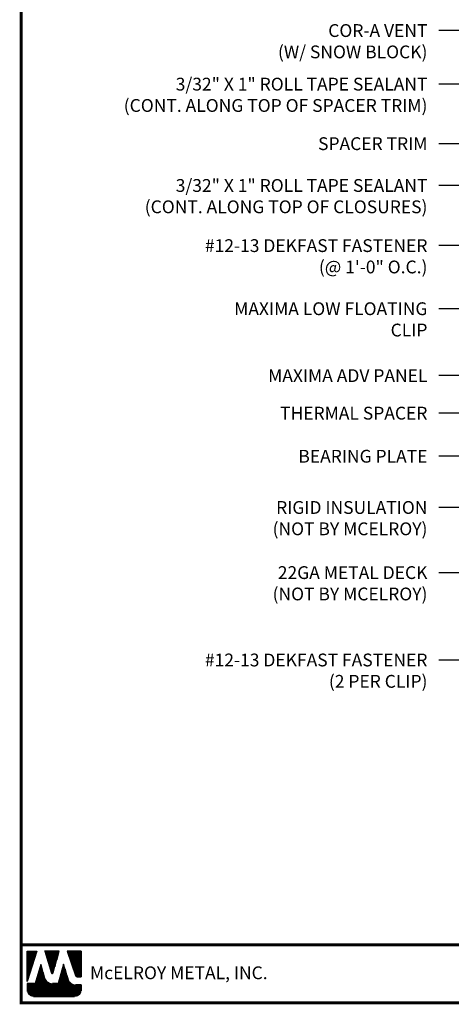
# Model space of a CAD drawing. Extents: x -88520 to 66, y -24736 to 9961.
# Drawn here: x -1 to 13, y 25 to 57 of the extents above; entities that cross this region are included whole.
import ezdxf

# ---------------------------------------------------------------- set-up
doc = ezdxf.new("R2010")
doc.units = 0
doc.header["$LTSCALE"] = 1.5
doc.header["$MEASUREMENT"] = 0
for name, color, linetype in [('DIM', 2, 'CONTINUOUS'), ('TEXT BY MCELROY', 3, 'CONTINUOUS'), ('TEXT NOT BY MCELROY', 1, 'CONTINUOUS'), ('WEB BOR', 6, 'CONTINUOUS')]:
    doc.layers.add(name, color=color, linetype=linetype)
doc.styles.add('ROMANT', font='ROMANT')
doc.styles.get("Standard").update_dxf_attribs({"font": 'romans'})
doc.dimstyles.new('MCELROY1$7', dxfattribs={"dimtxt": 0.0938, "dimasz": 0.125, "dimexe": 0.0625, "dimexo": 0.0625, "dimgap": 0.0625, "dimtad": 0, "dimtih": 1, "dimtoh": 1, "dimdec": 0, "dimzin": 3, "dimdsep": 46, "dimlunit": 4, "dimtxsty": 'Standard', "dimcen": 0, "dimclrd": 2, "dimclre": 2, "dimclrt": 1, "dimadec": 0, "dimazin": 0, "dimtfac": 1, "dimtdec": 0, "dimtofl": 0, "dimtmove": 0, "dimatfit": 3, "dimfxl": 1, "dimfrac": 2, "dimtolj": 1, "dimtzin": 0, "dimarcsym": 0})

msp = doc.modelspace()

# ---------------------------------------------------------------- linework, layer by layer
at = {"layer": 'WEB BOR', "color": 5, "linetype": 'Continuous'}
for p, q in [((-1.17729, 26.29817), (-0.86104, 26.29817)), ((-1.17629, 25.29723), (-1.17629, 26.29817)), ((-0.86003, 26.2977), (-1.17629, 25.29723)), ((-0.11919, 26.29817), (-0.59851, 26.29817)), ((-0.59766, 26.29817), (-0.36801, 25.57072)), ((-0.32721, 25.57124), (-0.11819, 26.29817)), ((0.60047, 26.29817), (0.14579, 26.29817)), ((0.1468, 26.29817), (0.42075, 25.48714)), ((0.60147, 25.45091), (0.60147, 26.2977)), ((0.47122, 25.45091), (0.60147, 25.45091))]:
    msp.add_line(p, q, dxfattribs=at)
at = {"layer": 'WEB BOR', "color": 5}
for p, q in [((-1.16905, 26.29817), (-1.16905, 25.32015)), ((-1.16193, 26.29817), (-1.16193, 25.34266)), ((-1.14897, 26.29817), (-1.14897, 25.38367)), ((-1.136, 26.29817), (-1.136, 25.42467)), ((-1.12304, 26.29817), (-1.12304, 25.46568)), ((-1.11008, 26.29817), (-1.11008, 25.50669)), ((-1.09712, 26.29817), (-1.09712, 25.54769)), ((-1.08416, 26.29817), (-1.08416, 25.5887)), ((-1.07119, 26.29817), (-1.07119, 25.6297)), ((-1.05823, 26.29817), (-1.05823, 25.67071)), ((-1.04527, 26.29817), (-1.04527, 25.71171)), ((-1.03231, 26.29817), (-1.03231, 25.75272)), ((-1.01934, 26.29817), (-1.01934, 25.79372)), ((-1.00638, 26.29817), (-1.00638, 25.83473)), ((-0.99342, 26.29817), (-0.99342, 25.87573)), ((-0.98046, 26.29817), (-0.98046, 25.91674)), ((-0.9675, 26.29817), (-0.9675, 25.95775)), ((-0.95453, 26.29817), (-0.95453, 25.99875)), ((-0.94157, 26.29817), (-0.94157, 26.03976)), ((-0.92861, 26.29817), (-0.92861, 26.08076)), ((-0.91565, 26.29817), (-0.91565, 26.12177)), ((-0.90268, 26.29817), (-0.90268, 26.16277)), ((-0.88972, 26.29817), (-0.88972, 26.20378)), ((-0.87776, 26.29817), (-0.87776, 26.24478)), ((-0.57921, 26.29817), (-0.57921, 26.23655)), ((-0.56524, 26.29817), (-0.56524, 26.19549)), ((-0.55228, 26.29817), (-0.55228, 26.15443)), ((-0.53932, 26.29817), (-0.53932, 26.11336)), ((-0.52636, 26.29817), (-0.52636, 26.0723)), ((-0.51339, 26.29817), (-0.51339, 26.03124)), ((-0.50043, 26.29817), (-0.50043, 25.99018)), ((-0.48747, 26.29817), (-0.48747, 25.94912)), ((-0.47451, 26.29817), (-0.47451, 25.90806)), ((-0.46154, 26.29817), (-0.46154, 25.867)), ((-0.44858, 26.29817), (-0.44858, 25.82594)), ((-0.43562, 26.29817), (-0.43562, 25.78488)), ((-0.42266, 26.29817), (-0.42266, 25.74382)), ((-0.4097, 26.29817), (-0.4097, 25.70276)), ((-0.39673, 26.29817), (-0.39673, 25.6617)), ((-0.38377, 26.29817), (-0.38377, 25.62064)), ((-0.37081, 26.29817), (-0.37081, 25.57958)), ((-0.35785, 26.29817), (-0.35785, 25.5584)), ((-0.35785, 26.29817), (-0.35785, 25.5584)), ((-0.34488, 26.29817), (-0.34488, 25.55601)), ((-0.33192, 26.29817), (-0.33192, 25.5628)), ((-0.31896, 26.29817), (-0.31896, 25.59995)), ((-0.306, 26.29817), (-0.306, 25.64503)), ((-0.29304, 26.29817), (-0.29304, 25.69011)), ((-0.28007, 26.29817), (-0.28007, 25.73518)), ((-0.26711, 26.29817), (-0.26711, 25.78026)), ((-0.25415, 26.29817), (-0.25415, 25.82534)), ((-0.24119, 26.29817), (-0.24119, 25.87042)), ((-0.22822, 26.29817), (-0.22822, 25.9155)), ((-0.21526, 26.29817), (-0.21526, 25.96057)), ((-0.2023, 26.29817), (-0.2023, 26.00565)), ((-0.18934, 26.29817), (-0.18934, 26.05073)), ((-0.17638, 26.29817), (-0.17638, 26.09581)), ((-0.16341, 26.29817), (-0.16341, 26.14089)), ((-0.15045, 26.29817), (-0.15045, 26.18596)), ((-0.13849, 26.29817), (-0.13849, 26.23104)), ((0.15876, 26.29817), (0.15876, 26.2598)), ((0.17272, 26.29817), (0.17272, 26.22143)), ((0.18568, 26.29817), (0.18568, 26.18305)), ((0.19864, 26.29817), (0.19864, 26.14468)), ((0.21161, 26.29817), (0.21161, 26.1063)), ((0.22457, 26.29817), (0.22457, 26.06793)), ((0.23753, 26.29817), (0.23753, 26.02956)), ((0.25049, 26.29817), (0.25049, 25.99118)), ((0.26346, 26.29817), (0.26346, 25.95281)), ((0.27642, 26.29817), (0.27642, 25.91444)), ((0.28938, 26.29817), (0.28938, 25.87606)), ((0.30234, 26.29817), (0.30234, 25.83769)), ((0.3153, 26.29817), (0.3153, 25.79932)), ((0.32827, 26.29817), (0.32827, 25.76094)), ((0.34123, 26.29817), (0.34123, 25.72257)), ((0.35419, 26.29817), (0.35419, 25.68419)), ((0.36715, 26.29817), (0.36715, 25.64582)), ((0.38012, 26.29817), (0.38012, 25.60745)), ((0.39308, 26.29817), (0.39308, 25.56907)), ((0.40604, 26.29817), (0.40604, 25.5307)), ((0.419, 26.29817), (0.419, 25.49233)), ((0.43196, 26.29817), (0.43196, 25.46818)), ((0.44493, 26.29817), (0.44493, 25.45786)), ((0.45789, 26.29817), (0.45789, 25.45261)), ((0.47085, 26.29817), (0.47085, 25.45091)), ((0.48381, 26.29817), (0.48381, 25.45091)), ((0.49678, 26.29817), (0.49678, 25.45091)), ((0.50974, 26.29817), (0.50974, 25.45091)), ((0.5227, 26.29817), (0.5227, 25.45091)), ((0.53566, 26.29817), (0.53566, 25.45091)), ((0.54862, 26.29817), (0.54862, 25.45091)), ((0.56159, 26.29817), (0.56159, 25.45091)), ((0.57455, 26.29817), (0.57455, 25.45091)), ((0.58751, 26.29817), (0.58751, 25.45091)), ((0.60047, 26.29817), (0.60047, 25.45091))]:
    msp.add_line(p, q, dxfattribs=at)
at = {"layer": 'WEB BOR', "color": 9, "linetype": 'Continuous'}
for p, q in [((-0.72721, 25.85555), (-0.91097, 25.22914)), ((-0.6137, 25.4605), (-0.72721, 25.85555)), ((0.02158, 25.86624), (-0.15794, 25.2251)), ((0.13302, 25.50231), (0.02158, 25.86624)), ((-0.60334, 25.42484), (-0.6137, 25.4605)), ((0.17422, 25.36634), (0.13302, 25.50231)), ((-0.91097, 25.22914), (-1.17629, 25.22914)), ((-1.17629, 25.22914), (-1.17629, 25.01078)), ((-0.15794, 25.2251), (-0.33732, 25.2251)), ((0.60147, 25.18478), (0.41895, 25.18478)), ((0.60147, 25.01078), (0.60147, 25.18478)), ((-0.96319, 24.79768), (0.38838, 24.79768))]:
    msp.add_line(p, q, dxfattribs=at)
at = {"layer": 'WEB BOR', "color": 9}
for p, q in [((-0.78172, 25.66972), (-0.78172, 24.79768)), ((-0.76876, 25.70982), (-0.76876, 24.79768)), ((-0.7558, 25.7581), (-0.7558, 24.79768)), ((-0.74284, 25.80229), (-0.74284, 24.79768)), ((-0.72987, 25.84648), (-0.72987, 24.79768)), ((-0.71691, 25.81969), (-0.71691, 24.79768)), ((-0.70395, 25.77458), (-0.70395, 24.79768)), ((-0.69099, 25.72947), (-0.69099, 24.79768)), ((-0.67803, 25.68436), (-0.67803, 24.79768)), ((-0.02991, 25.68234), (-0.02991, 24.79768)), ((-0.01695, 25.72864), (-0.01695, 24.79768)), ((-0.00399, 25.77493), (-0.00399, 24.79768)), ((0.00897, 25.82122), (0.00897, 24.79768)), ((0.02193, 25.86507), (0.02193, 24.79768)), ((0.0349, 25.82274), (0.0349, 24.79768)), ((0.04786, 25.78041), (0.04786, 24.79768)), ((0.06082, 25.73808), (0.06082, 24.79768)), ((0.07378, 25.69575), (0.07378, 24.79768)), ((0.08675, 25.65342), (0.08675, 24.79768)), ((-0.87246, 25.36041), (-0.87246, 24.79768)), ((-0.8595, 25.40459), (-0.8595, 24.79768)), ((-0.84653, 25.44878), (-0.84653, 24.79768)), ((-0.83357, 25.49297), (-0.83357, 24.79768)), ((-0.82061, 25.53716), (-0.82061, 24.79768)), ((-0.80765, 25.58135), (-0.80765, 24.79768)), ((-0.79469, 25.62554), (-0.79469, 24.79768)), ((-0.66506, 25.63925), (-0.66506, 24.79768)), ((-0.6521, 25.59413), (-0.6521, 24.79768)), ((-0.63914, 25.54902), (-0.63914, 24.79768)), ((-0.62618, 25.50391), (-0.62618, 24.79768)), ((-0.61321, 25.45882), (-0.61321, 24.79768)), ((-0.60025, 25.4149), (-0.60025, 24.79768)), ((-0.58729, 25.38273), (-0.58729, 24.79768)), ((-0.57433, 25.35871), (-0.57433, 24.79768)), ((-0.56137, 25.3392), (-0.56137, 24.79768)), ((-0.5484, 25.32272), (-0.5484, 24.79768)), ((-0.12065, 25.35828), (-0.12065, 24.79768)), ((-0.10769, 25.40457), (-0.10769, 24.79768)), ((-0.09473, 25.45087), (-0.09473, 24.79768)), ((-0.08176, 25.49716), (-0.08176, 24.79768)), ((-0.0688, 25.54346), (-0.0688, 24.79768)), ((-0.05584, 25.58975), (-0.05584, 24.79768)), ((-0.04288, 25.63605), (-0.04288, 24.79768)), ((0.09971, 25.61109), (0.09971, 24.79768)), ((0.11267, 25.56876), (0.11267, 24.79768)), ((0.12563, 25.52642), (0.12563, 24.79768)), ((0.13859, 25.4839), (0.13859, 24.79768)), ((0.15156, 25.44113), (0.15156, 24.79768)), ((0.16452, 25.39835), (0.16452, 24.79768)), ((0.17748, 25.35633), (0.17748, 24.79768)), ((0.19044, 25.32571), (0.19044, 24.79768)), ((-1.17059, 25.22914), (-1.17059, 24.96181)), ((-1.15763, 25.22914), (-1.15763, 24.92356)), ((-1.14467, 25.22914), (-1.14467, 24.89907)), ((-1.1317, 25.22914), (-1.1317, 24.88033)), ((-1.11874, 25.22914), (-1.11874, 24.86512)), ((-1.10578, 25.22914), (-1.10578, 24.85241)), ((-1.09282, 25.22914), (-1.09282, 24.84164)), ((-1.07985, 25.22914), (-1.07985, 24.83245)), ((-1.06689, 25.22914), (-1.06689, 24.82461)), ((-1.05393, 25.22914), (-1.05393, 24.81796)), ((-1.04097, 25.22914), (-1.04097, 24.81238)), ((-1.02801, 25.22914), (-1.02801, 24.80777)), ((-1.01504, 25.22914), (-1.01504, 24.80408)), ((-1.00208, 25.22914), (-1.00208, 24.80126)), ((-0.98912, 25.22914), (-0.98912, 24.79926)), ((-0.97616, 25.22914), (-0.97616, 24.79768)), ((-0.96319, 25.22914), (-0.96319, 24.79768)), ((-0.95023, 25.22914), (-0.95023, 24.79768)), ((-0.93727, 25.22914), (-0.93727, 24.79768)), ((-0.92431, 25.22914), (-0.92431, 24.79768)), ((-0.91135, 25.22914), (-0.91135, 24.79768)), ((-0.89838, 25.27203), (-0.89838, 24.79768)), ((-0.88542, 25.31622), (-0.88542, 24.79768)), ((-0.53544, 25.3085), (-0.53544, 24.79768)), ((-0.52248, 25.29607), (-0.52248, 24.79768)), ((-0.50952, 25.28512), (-0.50952, 24.79768)), ((-0.49655, 25.27544), (-0.49655, 24.79768)), ((-0.48359, 25.26687), (-0.48359, 24.79768)), ((-0.47063, 25.25929), (-0.47063, 24.79768)), ((-0.45767, 25.25261), (-0.45767, 24.79768)), ((-0.44471, 25.24676), (-0.44471, 24.79768)), ((-0.43174, 25.24169), (-0.43174, 24.79768)), ((-0.41878, 25.23735), (-0.41878, 24.79768)), ((-0.40582, 25.2337), (-0.40582, 24.79768)), ((-0.39286, 25.23073), (-0.39286, 24.79768)), ((-0.37989, 25.22839), (-0.37989, 24.79768)), ((-0.36693, 25.22669), (-0.36693, 24.79768)), ((-0.35397, 25.2256), (-0.35397, 24.79768)), ((-0.34101, 25.22513), (-0.34101, 24.79768)), ((-0.32805, 25.2251), (-0.32805, 24.79768)), ((-0.31508, 25.2251), (-0.31508, 24.79768)), ((-0.30212, 25.2251), (-0.30212, 24.79768)), ((-0.28916, 25.2251), (-0.28916, 24.79768)), ((-0.2762, 25.2251), (-0.2762, 24.79768)), ((-0.26323, 25.2251), (-0.26323, 24.79768)), ((-0.25027, 25.2251), (-0.25027, 24.79768)), ((-0.23731, 25.2251), (-0.23731, 24.79768)), ((-0.22435, 25.2251), (-0.22435, 24.79768)), ((-0.21139, 25.2251), (-0.21139, 24.79768)), ((-0.19842, 25.2251), (-0.19842, 24.79768)), ((-0.18546, 25.2251), (-0.18546, 24.79768)), ((-0.1725, 25.2251), (-0.1725, 24.79768)), ((-0.15954, 25.2251), (-0.15954, 24.79768)), ((-0.14657, 25.26569), (-0.14657, 24.79768)), ((-0.13361, 25.31199), (-0.13361, 24.79768)), ((0.20341, 25.30291), (0.20341, 24.79768)), ((0.21637, 25.28445), (0.21637, 24.79768)), ((0.22933, 25.26893), (0.22933, 24.79768)), ((0.24229, 25.25561), (0.24229, 24.79768)), ((0.25525, 25.24404), (0.25525, 24.79768)), ((0.26822, 25.23393), (0.26822, 24.79768)), ((0.28118, 25.22507), (0.28118, 24.79768)), ((0.29414, 25.21731), (0.29414, 24.79768)), ((0.30166, 25.21327), (0.30166, 24.79768)), ((0.31462, 25.20703), (0.31462, 24.79768)), ((0.32758, 25.20166), (0.32758, 24.79768)), ((0.34054, 25.1971), (0.34054, 24.79768)), ((0.35351, 25.1933), (0.35351, 24.79768)), ((0.36647, 25.19022), (0.36647, 24.79768)), ((0.37943, 25.18785), (0.37943, 24.79768)), ((0.39239, 25.18616), (0.39239, 24.79768)), ((0.40536, 25.18514), (0.40536, 24.79768)), ((0.41832, 25.18478), (0.41832, 24.7998)), ((0.43128, 25.18478), (0.43128, 24.80205)), ((0.44424, 25.18478), (0.44424, 24.80514)), ((0.4572, 25.18478), (0.4572, 24.8091)), ((0.47017, 25.18478), (0.47017, 24.814)), ((0.48313, 25.18478), (0.48313, 24.81991)), ((0.49609, 25.18478), (0.49609, 24.82691)), ((0.50905, 25.18478), (0.50905, 24.83515)), ((0.52202, 25.18478), (0.52202, 24.8448)), ((0.53498, 25.18478), (0.53498, 24.85612)), ((0.54794, 25.18478), (0.54794, 24.86954)), ((0.5609, 25.18478), (0.5609, 24.8857)), ((0.57386, 25.18478), (0.57386, 24.90588)), ((0.58683, 25.18478), (0.58683, 24.93314)), ((0.59979, 25.18478), (0.59979, 24.98403))]:
    msp.add_line(p, q, dxfattribs=at)
at = {"layer": 'WEB BOR', "const_width": 0.1}
for points in [[(-1.3717, 24.59118), (-1.3717, 73.39616), (66.021, 73.39616), (66.021, 24.59118), (-1.3717, 24.59118)], [(66.021, 26.50296), (-1.3717, 26.50296)]]:
    msp.add_lwpolyline(points, dxfattribs=at)
at = {"layer": 'WEB BOR', "color": 5, "linetype": 'Continuous'}
for centre, radius, start, end in [((-0.34769, 25.57713), 0.02131, 197.516464, 343.961517), ((0.47123, 25.50419), 0.05328, 198.661469, 269.995148)]:
    msp.add_arc(centre, radius, start, end, dxfattribs=at)

# ---------------------------------------------------------------- texts
at = {"layer": 'TEXT BY MCELROY', "color": 3, "char_height": 0.4221, "attachment_point": 3}
for s, insert in [('\\A1;COR-A VENT\\P(W/ SNOW BLOCK)', (12.02103, 56.85731)), ('\\A1;3/32" X 1" ROLL TAPE SEALANT\\P(CONT. ALONG TOP OF SPACER TRIM)', (12.02103, 55.09118)), ('\\A1;SPACER TRIM', (12.02103, 53.12819)), ('\\A1;3/32" X 1" ROLL TAPE SEALANT\\P(CONT. ALONG TOP OF CLOSURES)', (12.02103, 51.74981)), ('\\A1;#12-13 DEKFAST FASTENER\\P(@ 1\'-0" O.C.)', (12.02103, 49.76657)), ('\\A1;MAXIMA LOW FLOATING\\PCLIP', (12.02103, 47.68649)), ('\\A1;MAXIMA ADV PANEL', (12.02103, 45.47959)), ('\\A1;THERMAL SPACER', (12.02103, 44.24313)), ('\\A1;BEARING PLATE', (12.02103, 42.82252)), ('\\A1;#12-13 DEKFAST FASTENER\\P(2 PER CLIP)', (12.02103, 36.1044))]:
    msp.add_mtext(s, dxfattribs=dict(at, insert=insert))
at = {"layer": 'TEXT NOT BY MCELROY', "color": 1, "char_height": 0.4221, "attachment_point": 3}
for s, insert in [('\\A1;RIGID INSULATION\\P(NOT BY MCELROY)', (12.02103, 41.13286)), ('\\A1;22GA METAL DECK\\P(NOT BY MCELROY)', (12.02103, 38.98535))]:
    msp.add_mtext(s, dxfattribs=dict(at, insert=insert))
at = {"layer": 'WEB BOR', "color": 9, "style": 'ROMANT'}
msp.add_text('McELROY METAL, INC.', height=0.421875, dxfattribs=at).set_placement((0.89753, 25.36891))

# ---------------------------------------------------------------- leaders
at = {"layer": 'DIM', "annotation_type": 0, "has_hookline": 1, "hookline_direction": 1}
for points, text_width in [([(28.07521, 51.17669), (13.14603, 59.48973), (12.39603, 59.48973)], 2.6733), ([(28.51215, 48.61198), (13.14603, 58.06716), (12.39603, 58.06716)], 5.1657), ([(25.94127, 48.89057), (13.14603, 56.6459), (12.39603, 56.6459)], 5.9898), ([(22.73927, 48.82619), (13.14603, 54.87977), (12.39603, 54.87977)], 5.9898), ([(22.4158, 48.64222), (13.14603, 52.91678), (12.39603, 52.91678)], 4.0803), ([(24.72556, 47.43523), (13.14603, 51.5384), (12.39603, 51.5384)], 11.1756), ([(24.0742, 44.56527), (13.14603, 49.55517), (12.39603, 49.55517)], 9.0249), ([(18.45046, 45.64055), (13.14603, 47.47509), (12.39603, 47.47509)], 7.0752), ([(15.36871, 45.21882), (13.14603, 45.26818), (12.39603, 45.26818)], 6.0903), ([(19.86995, 44.02702), (13.14603, 44.03172), (12.39603, 44.03172)], 5.5074), ([(17.78587, 43.18899), (13.14603, 42.61111), (12.39603, 42.61111)], 4.7436), ([(15.79886, 41.11082), (13.14603, 40.92017), (12.39603, 40.92017)], 6.0903), ([(18.75829, 39.03849), (13.14603, 38.77266), (12.39603, 38.77266)], 6.0903), ([(20.81321, 38.23151), (13.14603, 35.893), (12.39603, 35.893)], 9.0249)]:
    msp.add_leader(points, dimstyle='MCELROY1$7', override={"dimscale": 6, "dimtdec": 4}, dxfattribs=dict(at, text_width=text_width))

doc.saveas('drawing.dxf')
